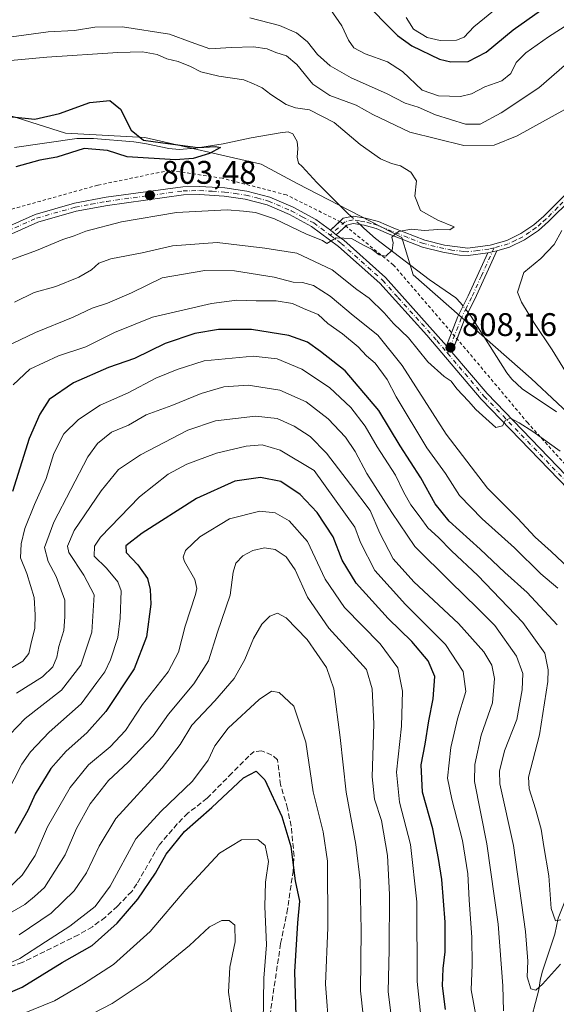
# Model space of a CAD drawing. Units: metres. Extents: x 655879 to 659358, y 4700126 to 4702489.
# Drawn here: x 658613 to 658777, y 4700871 to 4701173 of the extents above; entities that cross this region are included whole.
import ezdxf

# ---------------------------------------------------------------- set-up
doc = ezdxf.new("R2010")
doc.units = ezdxf.units.M
doc.header["$MEASUREMENT"] = 0
for name, pattern in [('DGN Style 2', [1.6480167562047852, 0.988810053722871, -0.6592067024819142]), ('DGN Style 3', [2.307223458686699, 1.648016756204785, -0.6592067024819142]), ('DGN Style 4', [2.6384748266838614, 1.318413404963828, -0.6592067024819142, 0.001648016756204785, -0.6592067024819142])]:
    doc.linetypes.add(name, pattern=pattern)
for name, color, linetype, lineweight in [('Arbolado forestal CxS', 92, 'Continuous', 0), ('Camino Cxs', 7, 'Continuous', 0), ('Camino eje', 30, 'DGN Style 4', 13), ('Corriente natural lineal', 142, 'Continuous', 13), ('Corriente natural lineal oculto', 9, 'DGN Style 4', 13), ('Curva de nivel maestra', 30, 'Continuous', 30), ('Curva de nivel normal', 30, 'Continuous', 0), ('Matorral CxS', 135, 'Continuous', 0), ('Pista no pavimentada Cxs', 111, 'Continuous', 0), ('Pista no pavimentada eje', 91, 'DGN Style 4', 0), ('Punto de cota en terreno', 7, 'Continuous', 0), ('Rótulo de punto de cota en terreno', 7, 'Continuous', 0), ('Senda', 7, 'DGN Style 3', 0), ('Valla', 7, 'DGN Style 2', 0)]:
    doc.layers.add(name, color=color, linetype=linetype, lineweight=lineweight)
doc.styles.add('Style-Arial', font='txt')

# ---------------------------------------------------------------- blocks, each defined once
blk = doc.blocks.new('5PATER')
at = {"layer": 'Punto de cota en terreno', "linetype": 'Continuous', "lineweight": 0}
h = blk.add_hatch(color=51, dxfattribs=at)
edge = h.paths.add_edge_path()
edge.add_ellipse((0, 0), major_axis=(-0.1095731443231308, -0.1110710700762829), ratio=0.9994222409660322, start_angle=0, end_angle=360)
blk = doc.blocks.new('*U16')
at = {"layer": 'Pista no pavimentada Cxs', "color": 111, "linetype": 'Continuous', "lineweight": 0}
for points in [[(658598.3800999997, 4701104.9001, 806.936799999996), (658617.6501000002, 4701113.5701, 804.1223999999929), (658629.6901000004, 4701116.9801, 805.3435000000028), (658639.4101, 4701118.800100001, 806.1193000000059), (658662.9200999998, 4701122.030099999, 805.2385000000068), (658668.0800999999, 4701122.140100001, 804.3392000000022), (658675.8400999998, 4701121.6601, 804.6117999999989), (658682.5701000001, 4701120.720100001, 804.9287999999942), (658689.6201, 4701118.850099999, 805.8127999999998), (658696.7500999998, 4701115.7601, 805.172200000001), (658703.7801000001, 4701111.9901, 807.0268000000069), (658708.1900000004, 4701108.689900001, 808.0731999999989), (658710.0201000003, 4701107.3201, 807.562300000005), (658712.3000999996, 4701105.610099999, 807.7915999999968), (658725.1401000004, 4701094.200099999, 811.2755999999936), (658743.8400999998, 4701073.2401, 808.776199999993), (658745.4901000002, 4701071.290100001, 809.5019999999931), (658756.3000999996, 4701058.5601, 812.6579999999958), (658785.9301000005, 4701027.780099999, 812.4864999999991)], [(658784.1501000002, 4701026.030099999, 813.2474999999977), (658754.4501, 4701056.880100001, 811.7642999999953), (658737.8101000005, 4701076.470100001, 810.436600000001), (658723.3800999997, 4701092.420100001, 809.553), (658710.7200999996, 4701103.670100001, 808.717300000004), (658702.4301000005, 4701109.870100001, 806.4434000000037), (658695.6601, 4701113.5101, 805.5636999999988), (658688.8000999996, 4701116.4801, 805.4180000000051), (658682.0701000001, 4701118.270099999, 804.7823000000063), (658675.5900999998, 4701119.170100001, 804.7409999999945), (658668.0301000001, 4701119.630100001, 805.2649999999995), (658663.1201, 4701119.530099999, 805.2198000000063), (658639.8101000005, 4701116.3301, 805.4369000000006), (658630.2600999996, 4701114.550100001, 804.8171000000002), (658618.5000999998, 4701111.220100001, 803.5739999999934), (658599.4600999998, 4701102.6501, 805.5396000000038)]]:
    blk.add_polyline3d(points, dxfattribs=at)

msp = doc.modelspace()

# ---------------------------------------------------------------- linework, layer by layer
at = {"layer": 'Arbolado forestal CxS', "color": 92, "linetype": 'Continuous', "lineweight": 0}
for points in [[(658964.9890999999, 4700937.708100001, 820.3144999999931), (658934.0812999997, 4700937.7083, 819.0908000000054), (658914.6535999998, 4700944.776500001, 816.6506999999983), (658898.7589999996, 4700954.4955, 814.5084000000061), (658894.3428999997, 4700979.2347, 815.0681000000042), (658866.9682999998, 4700994.254899999, 816.1585000000051), (658826.3470999999, 4701010.158100001, 810.6416999999929), (658769.8311000002, 4701063.170499999, 807.8867000000029), (658733.6256999997, 4701094.9779, 805.8295000000071), (658730.0926999999, 4701106.4639, 805.0829999999987), (658697.9852999998, 4701123.0111, 802.3763000000035), (658686.9895000001, 4701129.0131, 803.4544000000024), (658651.2516999999, 4701137.1393, 800.3120999999956), (658626.9599000001, 4701138.4893, 798.9729999999981), (658603.3443, 4701145.9155, 800.2670999999973)], [(658603.3443, 4701145.9155, 800.2670999999973), (658626.9599000001, 4701138.4893, 798.9729999999981), (658651.2516999999, 4701137.1393, 800.3120999999956), (658686.9895000001, 4701129.0131, 803.4544000000024), (658697.9852999998, 4701123.0111, 802.3763000000035), (658730.0926999999, 4701106.4639, 805.0829999999987), (658733.6256999997, 4701094.9779, 805.8295000000071), (658769.8311000002, 4701063.170499999, 807.8867000000029), (658826.3470999999, 4701010.158100001, 810.6416999999929), (658866.9682999998, 4700994.254899999, 816.1585000000051), (658894.3428999997, 4700979.2347, 815.0681000000042), (658898.7589999996, 4700954.4955, 814.5084000000061), (658914.6535999998, 4700944.776500001, 816.6506999999983), (658934.0812999997, 4700937.7083, 819.0908000000054), (658964.9890999999, 4700937.708100001, 820.3144999999931), (659030.3365000002, 4700939.4749, 829.3266000000004), (659051.7873999998, 4700929.7367, 831.6692999999942), (659062.1869000001, 4700902.738700001, 826.3531999999979), (659081.5132999998, 4700874.758500001, 827.102899999998)]]:
    msp.add_polyline3d(points, dxfattribs=at)
at = {"layer": 'Camino Cxs', "color": 7, "linetype": 'Continuous', "lineweight": 0, "extrusion": (-0.1285378957797601, -0.1191286672361692, 0.9845234227742099), "elevation": -643910.2104429387, "flags": 128}
msp.add_lwpolyline([(-3000230.826887066, 3621921.406255601), (-3000230.826887066, 3621925.405615484)], dxfattribs=at)
at = {"layer": 'Camino Cxs', "color": 7, "linetype": 'Continuous', "lineweight": 0, "extrusion": (-0.1138569150944079, -0.1053450625967019, 0.9878962600757641), "elevation": -569439.3479641611, "flags": 128}
msp.add_lwpolyline([(-3003311.53359259, 3631831.087364236), (-3003311.53359259, 3631827.121300613)], dxfattribs=at)
at = {"layer": 'Camino Cxs', "color": 7, "linetype": 'Continuous', "lineweight": 0, "extrusion": (0.1746179091397516, -0.1306986568778188, 0.9759233816739897), "elevation": -498617.7272055577, "flags": 128}
msp.add_lwpolyline([(4158337.420317279, 2234707.998540353), (4158337.420317279, 2234710.340897469)], dxfattribs=at)
at = {"layer": 'Camino Cxs', "color": 7, "linetype": 'Continuous', "lineweight": 0, "extrusion": (-0.2681149105859438, -0.05794424808547136, 0.9616427917035), "elevation": -448246.8704469104, "flags": 128}
msp.add_lwpolyline([(-4455861.440990112, 1574386.22331793), (-4455861.440990111, 1574389.127750902)], dxfattribs=at)
msp.add_lwpolyline([(-4455861.440990112, 1574386.22331793), (-4455861.440990111, 1574389.127750902)], dxfattribs=at)
at = {"layer": 'Camino Cxs', "color": 7, "linetype": 'Continuous', "lineweight": 0, "extrusion": (0.03269944371888939, 0.08418942962917987, 0.9959130917500727), "elevation": 418126.7026594105, "flags": 128}
msp.add_lwpolyline([(1087984.472426072, -4601683.774234805), (1087984.472426072, -4601688.099014423)], dxfattribs=at)
at = {"layer": 'Camino Cxs', "color": 7, "linetype": 'Continuous', "lineweight": 0, "extrusion": (-0.1765473077541058, 0.2086468181249812, 0.9619238812978385), "elevation": 865342.5029915102, "flags": 128}
msp.add_lwpolyline([(-3539497.800081454, -3042557.349723748), (-3539497.800081454, -3042560.005243591)], dxfattribs=at)
at = {"layer": 'Camino Cxs', "color": 7, "linetype": 'Continuous', "lineweight": 0, "extrusion": (0.05919802573751369, 0.1524193378071924, 0.9865414026847518), "elevation": 756329.212737413, "flags": 128}
msp.add_lwpolyline([(1087926.05402144, -4558337.48023292), (1087926.05402144, -4558333.091554895)], dxfattribs=at)
at = {"layer": 'Camino Cxs', "color": 7, "linetype": 'Continuous', "lineweight": 0}
for points in [[(658711.0778999999, 4701111.366400001, 808.7740999999951), (658712.1501000002, 4701112.360099999, 808.5746999999974), (658715.1501000002, 4701113.0101, 807.1609999999928), (658718.9901000002, 4701112.420100001, 806.4753000000055), (658722.9600999998, 4701111.3301, 807.6915000000009), (658727.6201, 4701109.340100001, 807.7019), (658737.1501000002, 4701105.6801, 808.8205000000017), (658743.2100999998, 4701104.1601, 809.2452999999952), (658750.3501000004, 4701103.220100001, 808.5503000000026), (658757.2001, 4701104.110099999, 809.5424999999959), (658762.3201000001, 4701105.5701, 810.1975999999996), (658766.6401000004, 4701107.6501, 809.4489000000032), (658770.6201, 4701110.380100001, 809.9541999999929), (658773.6201, 4701112.9801, 810.2704999999987), (658780.5900999998, 4701120.0001, 812.2170000000042), (658796.2600999996, 4701138.2401, 816.4305000000023), (658799.2500999998, 4701142.4101, 818.1413999999932), (658804.7301000003, 4701150.630100001, 817.6750999999931), (658812.5701000001, 4701162.350099999, 815.2534000000014), (658825.6001000004, 4701180.970100001, 817.4180999999954)], [(658827.3800999997, 4701179.600099999, 817.1717999999966), (658814.4401000004, 4701161.0801, 816.701199999996), (658806.6001000004, 4701149.380100001, 816.7912000000069), (658801.1001000004, 4701141.130100001, 815.6196000000054), (658798.0301000001, 4701136.850099999, 814.1564000000071), (658782.2500999998, 4701118.470100001, 811.8846000000049), (658775.1501000002, 4701111.3301, 810.5092000000004), (658771.9901000002, 4701108.610099999, 809.6578000000009), (658767.7701000003, 4701105.700099999, 810.937300000005), (658763.1300999997, 4701103.460100001, 810.7737000000053), (658759.2100999998, 4701102.340100001, 809.1741999999941)], [(658782.2500999998, 4701118.470100001, 811.8846000000049), (658775.1501000002, 4701111.3301, 810.5092000000004), (658771.9901000002, 4701108.610099999, 809.6578000000009), (658767.7701000003, 4701105.700099999, 810.937300000005), (658763.1300999997, 4701103.460100001, 810.7737000000053), (658759.2100999998, 4701102.340100001, 809.1741999999941), (658756.4801000003, 4701101.7501, 808.3775000000023), (658750.4401000004, 4701100.970100001, 808.9162999999971), (658747.7600999996, 4701101.090100001, 809.8266000000004), (658742.7401000002, 4701101.960100001, 808.8896999999997), (658736.4700999996, 4701103.530099999, 809.0791999999929), (658726.7701000003, 4701107.2501, 807.984500000006), (658722.2200999996, 4701109.200099999, 809.9208000000073), (658718.5201000003, 4701110.220100001, 809.010500000004), (658715.2200999996, 4701110.720100001, 808.3414000000049), (658713.2301000003, 4701110.290100001, 808.2461000000039), (658710.0201000003, 4701107.3201, 807.562300000005), (658708.1900000004, 4701108.689900001, 808.0731999999989), (658712.1501000002, 4701112.360099999, 808.5746999999974), (658715.1501000002, 4701113.0101, 807.1609999999928), (658718.9901000002, 4701112.420100001, 806.4753000000055), (658722.9600999998, 4701111.3301, 807.6915000000009), (658727.6201, 4701109.340100001, 807.7019), (658737.1501000002, 4701105.6801, 808.8205000000017), (658743.2100999998, 4701104.1601, 809.2452999999952), (658750.3501000004, 4701103.220100001, 808.5503000000026), (658757.2001, 4701104.110099999, 809.5424999999959), (658762.3201000001, 4701105.5701, 810.1975999999996), (658766.6401000004, 4701107.6501, 809.4489000000032), (658770.6201, 4701110.380100001, 809.9541999999929), (658773.6201, 4701112.9801, 810.2704999999987), (658780.5900999998, 4701120.0001, 812.2170000000042)], [(658756.4801000003, 4701101.7501, 808.3775000000023), (658750.4401000004, 4701100.970100001, 808.9162999999971), (658747.7600999996, 4701101.090100001, 809.8266000000004), (658742.7401000002, 4701101.960100001, 808.8896999999997), (658736.4700999996, 4701103.530099999, 809.0791999999929), (658726.7701000003, 4701107.2501, 807.984500000006), (658722.2200999996, 4701109.200099999, 809.9208000000073), (658718.5201000003, 4701110.220100001, 809.010500000004), (658715.2200999996, 4701110.720100001, 808.3414000000049), (658713.2301000003, 4701110.290100001, 808.2461000000039), (658712.8959999997, 4701109.981000001, 808.1775000000052)], [(658745.3995000003, 4701077.255000001, 808.3855999999942), (658747.3201000001, 4701082.200099999, 808.0720000000001), (658750.5100999996, 4701088.550100001, 810.1312000000034), (658756.4801000003, 4701101.7501, 808.3775000000023)], [(658759.2100999998, 4701102.340100001, 809.1741999999941), (658752.5401, 4701087.5801, 809.4236999999994), (658749.3701, 4701081.280099999, 808.3999000000041), (658747.0576, 4701075.325999999, 808.7844000000041)]]:
    msp.add_polyline3d(points, dxfattribs=at)
msp.add_polyline3d([(658745.4901000002, 4701071.290100001, 809.5019999999931), (658743.8400999998, 4701073.2401, 808.776199999993), (658747.3201000001, 4701082.200099999, 808.0720000000001), (658750.5100999996, 4701088.550100001, 810.1312000000034), (658756.4801000003, 4701101.7501, 808.3775000000023), (658759.2100999998, 4701102.340100001, 809.1741999999941), (658752.5401, 4701087.5801, 809.4236999999994), (658749.3701, 4701081.280099999, 808.3999000000041)], close=True, dxfattribs=at)
at = {"layer": 'Camino eje', "color": 30, "linetype": 'DGN Style 4', "lineweight": 13}
for points in [[(658826.4901000002, 4701180.2851, 817.3209999999963), (658819.9751000004, 4701170.975099999, 818.6521999999969), (658813.5050999997, 4701161.715100001, 815.9559000000008), (658809.5850999998, 4701155.8551, 819.2541999999958), (658805.6651, 4701150.005100001, 817.091499999995), (658800.1750999996, 4701141.770099999, 816.7526999999974), (658797.1451000003, 4701137.545100001, 814.5930999999982), (658789.2550999997, 4701128.3551, 812.7878000000055), (658781.4200999998, 4701119.235099999, 812.0564000000013), (658777.9351000005, 4701115.725099999, 813.1671000000061), (658774.3850999996, 4701112.155099999, 810.1426000000066), (658772.8850999996, 4701110.8551, 809.8102000000072), (658771.3051000005, 4701109.495100001, 809.7584000000061), (658769.3151000004, 4701108.130100001, 809.5679999999993), (658767.2050999999, 4701106.675100001, 810.0007999999943), (658765.0450999998, 4701105.6351, 810.5516000000061), (658762.7251000004, 4701104.515100001, 810.3990000000049), (658758.4040999999, 4701103.2819, 809.2581000000064)], [(658758.4040999999, 4701103.2819, 809.2581000000064), (658756.8400999998, 4701102.9301, 808.6560000000028), (658753.4151, 4701102.485099999, 808.068299999999), (658750.3951000003, 4701102.095100001, 808.5182000000059), (658749.0551000005, 4701102.155099999, 808.7948999999935), (658745.4851000002, 4701102.6251, 808.744399999996), (658742.9751000004, 4701103.0601, 808.7731000000058), (658736.8101000005, 4701104.6051, 808.9165000000066), (658731.9600999998, 4701106.465100001, 807.9691000000021), (658727.1951000001, 4701108.295100001, 807.5570000000008), (658724.9200999998, 4701109.270099999, 808.7850000000036), (658722.5900999998, 4701110.265100001, 808.7479000000022), (658720.6051000003, 4701110.8101, 808.251099999994), (658718.7550999997, 4701111.3201, 807.7375999999931), (658717.1051000003, 4701111.5701, 807.5445999999939), (658715.1851000005, 4701111.8651, 807.6928999999947), (658712.6901000004, 4701111.325099999, 808.2465999999987), (658708.1710999999, 4701107.140100001, 807.5660999999964)], [(658758.4040999999, 4701103.2819, 809.2581000000064), (658754.5100999996, 4701094.665100001, 810.2924999999959), (658751.5251000002, 4701088.065099999, 809.7529999999971), (658749.9401000004, 4701084.915100001, 809.2442000000011), (658748.3450999996, 4701081.7401, 808.2170000000042), (658744.1498999996, 4701070.9387, 809.4499000000069)]]:
    msp.add_polyline3d(points, dxfattribs=at)
at = {"layer": 'Corriente natural lineal', "color": 142, "linetype": 'Continuous', "lineweight": 13}
for points in [[(658714.5966999996, 4701112.8902, 803.8248000000021), (658713.5000999998, 4701113.9001, 803.6771000000008), (658704.0000999998, 4701123.380100001, 802.4567999999999), (658699.5301000001, 4701128.270099999, 801.968599999993), (658698.4101, 4701129.2401, 801.8199000000022), (658698.0500999996, 4701131.170100001, 801.585500000001), (658698.2301000003, 4701133.7501, 801.5651000000071), (658697.9700999996, 4701135.970100001, 801.6380999999965), (658696.7301000003, 4701138.2301, 801.9054000000033), (658695.2600999996, 4701138.880100001, 802.1921000000002), (658692.7701000003, 4701138.610099999, 802.0178000000016), (658683.8901000004, 4701137.040100001, 802.0917000000045), (658675.3400999998, 4701135.2601, 801.5243000000046), (658666.8000999996, 4701133.9301, 800.5825999999943), (658661.8501000004, 4701133.5101, 800.176099999997), (658658.6601, 4701133.800100001, 800.1809999999969), (658651.2600999996, 4701135.3301, 800.0966999999946), (658647.9200999998, 4701135.8301, 799.8248000000021), (658635.5701000001, 4701136.8101, 799.3418999999994), (658630.4600999998, 4701136.870100001, 798.9621000000043), (658611.3201000001, 4701134.0801, 798.8221000000049)], [(658748.9187000003, 4701085.382300001, 806.6457999999984), (658748.0900999998, 4701086.440099999, 806.396900000007), (658746.7301000003, 4701087.920100001, 806.0345999999992), (658738.5401, 4701093.5801, 805.4839999999967), (658722.0401, 4701106.130100001, 804.7431000000071), (658718.4301000005, 4701109.360099999, 804.3678999999976), (658717.2945999998, 4701110.4058, 804.1818000000059)], [(658777.5401, 4701052.960100001, 807.4814999999944), (658767.0301000001, 4701060.0701, 807.4116999999969), (658763.8201000001, 4701062.9801, 807.5063999999985), (658762.3000999996, 4701064.950099999, 807.3524000000034), (658751.3800999997, 4701082.2401, 806.9655999999959), (658750.4504000006, 4701083.426999999, 806.9137999999948)], [(658768.9200999998, 4700863.5001, 838.2829000000056), (658772.1101000002, 4700875.540100001, 835.3470999999992), (658772.5100999996, 4700878.4101, 834.6781999999948), (658773.1801000005, 4700880.960100001, 834.4646000000066), (658777.0100999996, 4700892.6601, 831.5865000000049), (658778.0900999998, 4700897.590100001, 830.6402999999991), (658781.7901, 4700906.8201, 827.796199999997), (658782.4700999996, 4700909.120100001, 826.9337999999989), (658782.8501000004, 4700913.090100001, 826.2842999999993), (658785.1901000004, 4700921.290100001, 824.7676000000066), (658790.5100999996, 4700938.3201, 821.5139000000055), (658792.9700999996, 4700947.9801, 819.9541999999929), (658793.2701000003, 4700950.4101, 819.9890000000014), (658794.1801000005, 4700952.690099999, 819.8843999999954), (658798.3901000004, 4700959.020099999, 818.8779000000069), (658799.3601000002, 4700961.270099999, 818.6486000000006), (658802.4501, 4700971.6501, 817.1554000000033), (658805.9801000003, 4700981.0601, 815.6187999999966), (658809.3201000001, 4700995.590100001, 813.9755000000005), (658810.9022000004, 4701000.425600001, 813.476800000004), (658810.9177000001, 4701000.472899999, 813.4728000000032)]]:
    msp.add_polyline3d(points, dxfattribs=at)
at = {"layer": 'Corriente natural lineal oculto', "color": 9, "linetype": 'DGN Style 4', "lineweight": 13, "extrusion": (-0.07126801439801277, 0.06562817560479044, 0.9952958417930577), "elevation": 262380.2244151629, "flags": 128}
msp.add_lwpolyline([(-3904418.786065474, -2687195.32771427), (-3904418.786065473, -2687199.012596463)], dxfattribs=at)
at = {"layer": 'Corriente natural lineal oculto', "color": 9, "linetype": 'DGN Style 4', "lineweight": 13, "extrusion": (-0.0661544323047827, 0.08444980190009645, 0.9942292603044163), "elevation": 354228.5593597479, "flags": 128}
msp.add_lwpolyline([(-3417616.695174773, -3275447.51861829), (-3417616.695174773, -3275450.016843057)], dxfattribs=at)
at = {"layer": 'Curva de nivel maestra', "color": 30, "linetype": 'Continuous', "lineweight": 30, "flags": 128}
for points, elevation in [([(658717.7699999996, 4701179.720100001), (658728.7699999996, 4701168.4901), (658733.1500000004, 4701165.3301), (658741.6799999997, 4701161.2401), (658745.1900000004, 4701160.390100001), (658750.4400000004, 4701160.4301), (658756.0300000003, 4701163.360099999), (658764.2199999997, 4701170.1801), (658772.6900000004, 4701176.090100001)], 825), ([(658610.6200000001, 4701143.530099999), (658617.5099999999, 4701142.8201), (658625.1299999999, 4701144.4801), (658634.4199999999, 4701147.920100001), (658640.6100000005, 4701148.530099999), (658643.8499999996, 4701145.880100001), (658647.0800000001, 4701139.390100001), (658650.8399999999, 4701136.380100001), (658656.7800000003, 4701135.5001), (658667.5199999996, 4701134.0801), (658672.9299999997, 4701134.4001), (658674.4699999997, 4701134.130100001), (658671.0899999999, 4701132.290100001), (658666.1600000003, 4701130.720100001), (658660.6799999997, 4701130.3101), (658645.8600000005, 4701131.2501), (658639.8300000001, 4701133.1601), (658632.6699999999, 4701133.7301), (658624.3200000003, 4701131.1601), (658619.0700000003, 4701130.1601), (658611.6799999997, 4701128.1601)], 800), ([(658777.79, 4700987.5801), (658768.5099999999, 4700997.5101), (658761.6900000004, 4701003.6801), (658754.1600000003, 4701010.8301), (658744.6399999997, 4701019.370100001), (658740.29, 4701024.7601), (658735.9000000004, 4701032.7601), (658729.6299999999, 4701042.5801), (658723.0499999998, 4701053.3301), (658712.7800000003, 4701065.5801), (658705.2100000001, 4701071.4801), (658701.2100000001, 4701074.340100001), (658695.4500000002, 4701076.380100001), (658683.9600000001, 4701078.2401), (658673.8899999997, 4701078.210100001), (658666.5899999999, 4701077.030099999), (658657.5099999999, 4701073.9801), (658648.1600000003, 4701069.300100001), (658640.1399999997, 4701066.5701), (658629.3700000001, 4701061.860099999), (658621.9699999997, 4701056.7301), (658619.1299999999, 4701052.2601), (658615.8099999997, 4701044.790100001), (658610.6799999997, 4701028.5101)], 825), ([(658743.4900000002, 4700869.5101), (658742.5499999998, 4700876.840100001), (658742.8200000003, 4700882.1801), (658743.4500000002, 4700887.2501), (658743.4000000004, 4700896.3201), (658742.4100000003, 4700909.4001), (658741.3600000005, 4700915.850099999), (658739.6399999997, 4700924.960100001), (658736.4299999997, 4700936.2501), (658736.0099999999, 4700944.640100001), (658737.25, 4700950.940099999), (658738.4400000004, 4700958.1801), (658739.7599999999, 4700964.840100001), (658740.2000000002, 4700971.770099999), (658738.1799999997, 4700976.590100001), (658733.1799999997, 4700982.5001), (658725.9000000004, 4700989.550100001), (658716.0899999999, 4701000.4101), (658711.8399999999, 4701007.4101), (658709.0999999996, 4701014.600099999), (658704.1600000003, 4701022.040100001), (658698.9500000002, 4701027.5801), (658693, 4701031.630100001), (658686.8099999997, 4701032.860099999), (658678.8600000005, 4701031.6501), (658667.1900000004, 4701026.380100001), (658650.5199999996, 4701015.7301), (658645.4699999997, 4701011.800100001), (658645.6100000005, 4701009.800100001), (658649.1900000004, 4701006.030099999), (658652.0700000003, 4701001.850099999), (658652.9299999997, 4700998.4901), (658653.0999999996, 4700993.960100001), (658651.7699999996, 4700983.9301), (658648.0300000003, 4700974.120100001), (658639.29, 4700960.9801), (658633.5, 4700954.4801), (658627.1699999999, 4700948.840100001), (658622.4900000002, 4700943.5101), (658617.7000000002, 4700935.620100001), (658615.4400000004, 4700930.610099999), (658611.4299999997, 4700923.610099999)], 850), ([(658608.6399999997, 4700874.290100001), (658613.6699999999, 4700876.420100001), (658625.9100000003, 4700883.940099999), (658635.1900000004, 4700889.220100001), (658642.8600000005, 4700896.090100001), (658649.1900000004, 4700903.4301), (658654.5199999996, 4700911.340100001), (658657.8600000005, 4700917.2401), (658663.5099999999, 4700924.140100001), (658671.7999999998, 4700931.5101), (658681.5599999997, 4700940.640100001), (658685.4000000004, 4700942.7401), (658688.0700000003, 4700940.0601), (658693.3399999999, 4700928.8201), (658696.0300000003, 4700919.550100001), (658697.3700000001, 4700909.040100001), (658698.7100000001, 4700902.7501), (658698.1299999999, 4700896.1501), (658697.2400000002, 4700881.0701), (658697.5800000001, 4700867.5701)], 875)]:
    msp.add_lwpolyline(points, dxfattribs=dict(at, elevation=elevation))
at = {"layer": 'Curva de nivel normal', "color": 30, "linetype": 'Continuous', "lineweight": 0, "flags": 128}
for points, elevation in [([(658708.1900000004, 4701176.4801), (658711.7599999999, 4701171.380100001), (658713.7400000002, 4701166.9801), (658715.4199999999, 4701164.630100001), (658718.8399999999, 4701162.8101), (658725.7599999999, 4701160.360099999), (658730.2999999998, 4701157.440099999), (658736.3300000001, 4701151.7301), (658741.4000000004, 4701149.940099999), (658748.0800000001, 4701149.7601), (658751.5199999996, 4701150.530099999), (658755.5599999997, 4701152.7501), (658760.7599999999, 4701154.5801), (658763.5599999997, 4701156.8301), (658765.2100000001, 4701160.170100001), (658768.1200000001, 4701163.140100001), (658775.0700000003, 4701168.0701), (658782.4500000002, 4701172.7401), (658788.7699999996, 4701177.880100001)], 820.0000000000001), ([(658731.4100000003, 4701174.0001), (658733.6699999999, 4701170.4301), (658737.9199999999, 4701167.850099999), (658741.9199999999, 4701166.890100001), (658746.8899999997, 4701167.030099999), (658749.2800000003, 4701167.9001), (658752.2199999997, 4701171.1601), (658759.8600000005, 4701177.3301)], 830), ([(658683.4900000002, 4701173.880100001), (658692.5800000001, 4701171.5601), (658697.79, 4701169.3201), (658701.1600000003, 4701166.540100001), (658704.25, 4701162.670100001), (658708.1399999997, 4701159.1801), (658714.5999999996, 4701155.420100001), (658725.3799999999, 4701150.700099999), (658731.1500000004, 4701147.7401), (658735.1600000003, 4701146.460100001), (658740.4100000003, 4701144.100099999), (658749.6399999997, 4701141.280099999), (658754.0999999996, 4701141.280099999), (658760.5700000003, 4701144.6801), (658772.1100000005, 4701152.360099999), (658780.7000000002, 4701159.8301), (658787.6799999997, 4701165.2401), (658794.5700000003, 4701171.9901), (658798.8499999996, 4701175.4101)], 815.0000000000001), ([(658605.8099999997, 4701167.4801), (658621.6900000004, 4701169.5801), (658629.7699999996, 4701169.970100001), (658636.0099999999, 4701170.9901), (658644.4199999999, 4701171.0701), (658658.9100000003, 4701168.880100001), (658665.5199999996, 4701166.380100001), (658671.25, 4701164.390100001), (658677.7999999998, 4701164.7601), (658684.5899999999, 4701165.0101), (658688.8600000005, 4701164.4101), (658691.5, 4701163.210100001), (658694.7599999999, 4701162.170100001), (658697.8700000001, 4701159.5101), (658702.8399999999, 4701153.4801), (658708.0199999996, 4701150.0001), (658716.0700000003, 4701147.050100001), (658721.2100000001, 4701144.1801), (658732.5800000001, 4701138.780099999), (658749.1799999997, 4701134.7401), (658758.4800000006, 4701134.8101), (658765.4600000001, 4701137.6801), (658780.0999999996, 4701145.780099999)], 810.0000000000001), ([(658604.5099999999, 4701160.2401), (658621.1900000004, 4701161.790100001), (658643.0199999996, 4701163.2601), (658650.5599999997, 4701163.4801), (658655.0999999996, 4701162.600099999), (658658.0199999996, 4701161.3301), (658661.5, 4701160.4801), (658665.3300000001, 4701158.970100001), (658668.4400000004, 4701157.3201), (658673.9800000006, 4701155.9801), (658681.7000000002, 4701154.8301), (658684.6299999999, 4701153.620100001), (658687.2599999999, 4701152.390100001), (658689.9500000002, 4701150.380100001), (658694.6600000003, 4701147.280099999), (658697.5300000003, 4701146.220100001), (658701.7599999999, 4701145.6601), (658709.4000000004, 4701141.710100001), (658717.3200000003, 4701134.970100001), (658723.5300000003, 4701130.5801), (658726.9199999999, 4701129.1801), (658729.7199999997, 4701128.4301), (658732.8300000001, 4701126.470100001), (658734.5800000001, 4701123.890100001), (658734.1299999999, 4701119.140100001), (658735.8099999997, 4701114.7301), (658741.1699999999, 4701111.790100001), (658746.1600000003, 4701109.7301), (658744.8700000001, 4701108.8201), (658741.1699999999, 4701108.880100001), (658737.0999999996, 4701108.6501), (658733.0999999996, 4701109.0001), (658729.1200000001, 4701108.300100001), (658727.0300000003, 4701106.5801), (658727.4400000004, 4701104.8101), (658727.1900000004, 4701102.530099999), (658725.2599999999, 4701100.710100001), (658723.1900000004, 4701101.1601), (658721.0599999997, 4701102.800100001), (658718.3200000003, 4701104.090100001), (658714.7199999997, 4701106.200099999), (658709.9699999997, 4701106.3201), (658707.1600000003, 4701104.610099999), (658705.8300000001, 4701105.5801), (658700.9199999999, 4701107.450099999), (658691.0599999997, 4701112.170100001), (658685.2199999997, 4701114.190099999), (658681.5099999999, 4701114.5801), (658676.5499999998, 4701114.970100001), (658661.0300000003, 4701114.120100001), (658644.1799999997, 4701111.280099999), (658633.2100000001, 4701108.420100001), (658629.5999999996, 4701106.940099999), (658626.1200000001, 4701105.890100001), (658618.0499999998, 4701102.5101), (658607.1399999997, 4701098.5001)], 805), ([(658779.2100000001, 4701108.600099999), (658776.79, 4701104.300100001), (658772.7699999996, 4701100.040100001), (658767.5300000003, 4701095.720100001), (658765.5999999996, 4701089.700099999), (658766.8099999997, 4701086.630100001), (658770.6100000005, 4701080.360099999), (658776.2699999996, 4701071.9901), (658782, 4701062.640100001)], 810.0000000000001), ([(658778.7100000001, 4701040.850099999), (658770.3300000001, 4701046.970100001), (658766.0999999996, 4701049.540100001), (658763.4400000004, 4701051.0701), (658761.9600000001, 4701050.360099999), (658760.9699999997, 4701048.6501), (658758.9600000001, 4701048.1801), (658755.8300000001, 4701050.960100001), (658752.7999999998, 4701053.670100001), (658750.5999999996, 4701056.2301), (658747.0199999996, 4701060.0701), (658745.2199999997, 4701062.340100001), (658743.1200000001, 4701063.780099999), (658738.1200000001, 4701068.300100001), (658732.1900000004, 4701075.6501), (658727.5999999996, 4701080.110099999), (658724.7100000001, 4701083.350099999), (658720.0700000003, 4701087.870100001), (658716.29, 4701090.540100001), (658708.7400000002, 4701096.540100001), (658697.9600000001, 4701101.610099999), (658688.0499999998, 4701103.220100001), (658673.4800000006, 4701104.9001), (658659.8200000003, 4701103.880100001), (658650.4299999997, 4701101.800100001), (658640.8600000005, 4701099.870100001), (658637.1900000004, 4701098.590100001), (658634.9600000001, 4701096.5601), (658631.04, 4701094.2601), (658624.0099999999, 4701091.460100001), (658617.3200000003, 4701089.600099999), (658611.3399999999, 4701086.640100001)], 810.0000000000001), ([(658781.2300000006, 4701005.130100001), (658775.9000000004, 4701010.1501), (658770.9800000006, 4701014.540100001), (658765.6299999999, 4701020.290100001), (658756.3600000005, 4701029.520099999), (658743.6900000004, 4701046.120100001), (658730.25, 4701067.170100001), (658722.7199999997, 4701076.4801), (658715.1600000003, 4701082.4801), (658708.1399999997, 4701088.440099999), (658703.0499999998, 4701091.690099999), (658699.6399999997, 4701092.620100001), (658696.7999999998, 4701092.770099999), (658690.9400000004, 4701094.290100001), (658678.8399999999, 4701096.280099999), (658669.6799999997, 4701096.370100001), (658656.5599999997, 4701094.040100001), (658647.1900000004, 4701089.440099999), (658639.8600000005, 4701086.3101), (658635.1299999999, 4701084.8201), (658629.2800000003, 4701082.0601), (658617.7699999996, 4701077.280099999), (658608.3799999999, 4701072.840100001)], 815.0000000000001), ([(658778, 4700998.890100001), (658772.7800000003, 4701003.2601), (658764.6600000003, 4701011.220100001), (658754.7800000003, 4701020.0801), (658747.8399999999, 4701027.2601), (658743.4900000002, 4701033.9901), (658737.7599999999, 4701041.880100001), (658728.3799999999, 4701057.540100001), (658725.6100000005, 4701062.9301), (658721.8899999997, 4701067.940099999), (658719.25, 4701070.170100001), (658716.6900000004, 4701072.9001), (658711.9299999997, 4701076.9101), (658707.4000000004, 4701080.120100001), (658704.4900000002, 4701082.8101), (658699.9500000002, 4701084.6801), (658696.5599999997, 4701086.210100001), (658691.6100000005, 4701086.9801), (658685.4800000006, 4701087.030099999), (658679.5599999997, 4701087.2401), (658671.7199999997, 4701086.2501), (658653.6900000004, 4701081.9801), (658641.9800000006, 4701077.340100001), (658633.1900000004, 4701072.950099999), (658624.8600000005, 4701070.1601), (658616.0199999996, 4701066.0801), (658610.9199999999, 4701061.220100001)], 820.0000000000001), ([(658778.9100000003, 4700897.030099999), (658777.2800000003, 4700896.7601), (658775.9199999999, 4700900.540100001), (658775.2400000002, 4700910.5601), (658773.6200000001, 4700919.5801), (658772.8099999997, 4700924.840100001), (658771.0700000003, 4700931.1801), (658769.1900000004, 4700937.300100001), (658768.9500000002, 4700940.840100001), (658772.3799999999, 4700953.840100001), (658774.8899999997, 4700970.1801), (658775.0099999999, 4700973.8301), (658773.9500000002, 4700978.860099999), (658767.2199999997, 4700988.280099999), (658753.3899999997, 4701002.7601), (658745.4000000004, 4701010.2601), (658741.3600000005, 4701014.4001), (658738.1399999997, 4701017.3201), (658735.7300000006, 4701020.620100001), (658732.8300000001, 4701024.420100001), (658730.7400000002, 4701028.1601), (658728.2000000002, 4701033.5001), (658722.54, 4701042.1801), (658718.9000000004, 4701048.550100001), (658714.4699999997, 4701054.2501), (658707.9600000001, 4701060.450099999), (658699.4400000004, 4701066.0801), (658691.8700000001, 4701069.270099999), (658684.5199999996, 4701070.0001), (658669.5199999996, 4701068.5801), (658661.1900000004, 4701065.9901), (658654.6900000004, 4701063.2501), (658646.1799999997, 4701058.840100001), (658637.5899999999, 4701054.9901), (658630.9800000006, 4701050.630100001), (658626.4600000001, 4701046.1801), (658623.3700000001, 4701040.1801), (658621.0800000001, 4701032.5101), (658617.4600000001, 4701024.5101), (658614.4699999997, 4701017.1801), (658613.3200000003, 4701012.440099999), (658613.2000000002, 4701008.1801), (658615.0800000001, 4701003.4001), (658617.4000000004, 4700996.0001), (658617.6699999999, 4700990.640100001), (658617.5999999996, 4700986.5101), (658616.5499999998, 4700982.5101), (658615.7199999997, 4700978.840100001), (658613.8600000005, 4700976.4001), (658608.0800000001, 4700972.9901)], 830), ([(658778.7400000002, 4700883.5001), (658773.3099999997, 4700877.3101), (658771.1799999997, 4700875.4801), (658769.7000000002, 4700875.840100001), (658768.5499999998, 4700879.590100001), (658768.7800000003, 4700884.340100001), (658768.0499999998, 4700893.5101), (658764.4000000004, 4700919.840100001), (658760.2100000001, 4700938.850099999), (658760.0499999998, 4700942.710100001), (658761.6100000005, 4700948.880100001), (658765.3399999999, 4700958.530099999), (658767.0499999998, 4700967.600099999), (658767.25, 4700972.6601), (658765.2999999998, 4700977.960100001), (658758.6100000005, 4700987.350099999), (658753.4000000004, 4700992.640100001), (658744.9699999997, 4701000.940099999), (658734.0800000001, 4701011.640100001), (658727.0599999997, 4701022.050100001), (658719.4100000003, 4701034.0601), (658715.7699999996, 4701040.7601), (658712.8200000003, 4701045.140100001), (658707.5300000003, 4701050.850099999), (658700.7999999998, 4701056.020099999), (658692.6699999999, 4701059.5701), (658682.9500000002, 4701061.170100001), (658675.5599999997, 4701060.6501), (658668.5899999999, 4701058.630100001), (658659.6100000005, 4701054.920100001), (658651.7300000006, 4701052.090100001), (658646.25, 4701048.920100001), (658641.04, 4701046.700099999), (658636.79, 4701043.2601), (658633.8600000005, 4701039.110099999), (658623.3499999996, 4701019.0701), (658620.5599999997, 4701011.280099999), (658621.6900000004, 4701007.0101), (658624.1399999997, 4701002.4001), (658626.79, 4700995.200099999), (658626.7800000003, 4700990.040100001), (658626.4199999999, 4700985.850099999), (658624.9299999997, 4700980.9901), (658624.2599999999, 4700977.670100001), (658623.1200000001, 4700974.670100001), (658619.9000000004, 4700971.670100001), (658611.9800000006, 4700966.620100001)], 835), ([(658761.25, 4700869.1801), (658761.0700000003, 4700876.840100001), (658759.6399999997, 4700895.7401), (658756.1799999997, 4700920.360099999), (658752.4100000003, 4700939.530099999), (658752.5, 4700944.7401), (658754.4900000002, 4700953.690099999), (658757.9000000004, 4700963.690099999), (658758.5, 4700971.1601), (658757.6799999997, 4700975.200099999), (658755.2300000006, 4700979.3201), (658747.5, 4700988.0101), (658733.7999999998, 4701000.790100001), (658727.5, 4701007.8201), (658723.3799999999, 4701015.700099999), (658720.3600000005, 4701022.700099999), (658714.3399999999, 4701030.6601), (658706.9699999997, 4701040.290100001), (658702.0099999999, 4701045.360099999), (658697.1200000001, 4701048.5601), (658691.9199999999, 4701050.870100001), (658685.2199999997, 4701051.610099999), (658672.9199999999, 4701050.2401), (658664.4800000006, 4701047.370100001), (658649.9699999997, 4701039.7501), (658643.2100000001, 4701035.220100001), (658637.9500000002, 4701028.690099999), (658629.6299999999, 4701016.5101), (658627.5999999996, 4701011.720100001), (658628.0199999996, 4701009.8301), (658632.6200000001, 4701002.790100001), (658635.7100000001, 4700996.8301), (658635.4400000004, 4700991.890100001), (658635.0300000003, 4700985.380100001), (658633.3600000005, 4700980.4301), (658631.6600000003, 4700975.210100001), (658625.7599999999, 4700967.5701), (658614.6299999999, 4700958.880100001), (658607.5499999998, 4700951.460100001)], 840), ([(658606.2699999996, 4700930.840100001), (658613.5899999999, 4700944.8301), (658616.1799999997, 4700948.670100001), (658621.9400000004, 4700954.690099999), (658631.7800000003, 4700963.390100001), (658636.5599999997, 4700969.850099999), (658639, 4700973.200099999), (658640.8099999997, 4700976.850099999), (658643.04, 4700983.7601), (658643.7599999999, 4700989.640100001), (658644.0800000001, 4700998.0801), (658642.9800000006, 4701000.780099999), (658639.5599999997, 4701005.0001), (658635.7699999996, 4701008.6601), (658635.8600000005, 4701011.7401), (658637.6900000004, 4701014.5001), (658649.6900000004, 4701026.8301), (658658.4900000002, 4701033.8201), (658664.2000000002, 4701036.890100001), (658673.2800000003, 4701040.2301), (658682.3600000005, 4701042.420100001), (658687.2300000006, 4701042.850099999), (658692.79, 4701041.2401), (658703.1900000004, 4701034.950099999), (658715.6699999999, 4701017.620100001), (658717.4199999999, 4701012.870100001), (658721.8200000003, 4701004.290100001), (658731.2300000006, 4700993.8201), (658743.4699999997, 4700981.610099999), (658748.9199999999, 4700973.2401), (658749.7599999999, 4700967.1501), (658747.1399999997, 4700958.7401), (658745.1200000001, 4700949.9301), (658744.1500000004, 4700940.4901), (658745.4500000002, 4700934.100099999), (658748.7199999997, 4700921.450099999), (658750.4100000003, 4700911.170100001), (658750.7300000006, 4700903.1801), (658751.5800000001, 4700891.610099999), (658751.6399999997, 4700883.2301), (658751.4199999999, 4700875.590100001), (658753.7199999997, 4700862.7601)], 845), ([(658737.2199999997, 4700855.9301), (658734.7999999998, 4700878.190099999), (658734.75, 4700902.550100001), (658732.79, 4700920.190099999), (658729.3799999999, 4700933.1801), (658728.4400000004, 4700942.380100001), (658730, 4700956.550100001), (658730.3300000001, 4700967.270099999), (658728.9199999999, 4700974.390100001), (658723.4800000006, 4700981.7501), (658712.5800000001, 4700992.9001), (658706.6500000004, 4701001.6601), (658701.1500000004, 4701013.1501), (658695.5199999996, 4701019.4801), (658691.2699999996, 4701021.9901), (658686.5199999996, 4701022.530099999), (658677.2699999996, 4701020.1501), (658668.1900000004, 4701014.590100001), (658663.7599999999, 4701010.360099999), (658663.0700000003, 4701008.370100001), (658663.4800000006, 4701007.050100001), (658666.5999999996, 4701001.520099999), (658667.2699999996, 4700998.780099999), (658666.8399999999, 4700996.880100001), (658663.6699999999, 4700987.220100001), (658661.5999999996, 4700979.190099999), (658658.4100000003, 4700973.1801), (658650.6100000005, 4700963.1801), (658645.3799999999, 4700955.1801), (658640.6200000001, 4700950.1801), (658634.0599999997, 4700944.630100001), (658628.4299999997, 4700937.6601), (658621.4100000003, 4700925.630100001), (658617.6699999999, 4700916.840100001), (658613.7199999997, 4700910.800100001), (658609.29, 4700906.5801)], 855), ([(658728.9400000004, 4700851.270099999), (658725.9100000003, 4700875.040100001), (658726.2100000001, 4700887.880100001), (658726.3700000001, 4700904.840100001), (658725.7100000001, 4700916.840100001), (658723.9199999999, 4700927.5101), (658721.75, 4700934.090100001), (658721.0099999999, 4700940.960100001), (658721.5599999997, 4700957.220100001), (658721.0099999999, 4700968.0001), (658719.2800000003, 4700973.9301), (658707.7599999999, 4700986.620100001), (658701.2199999997, 4700996.110099999), (658697.4000000004, 4701004.5101), (658694.6600000003, 4701008.470100001), (658691.2999999998, 4701010.7501), (658688, 4701011.2401), (658684.4600000001, 4701010.390100001), (658681.3399999999, 4701008.7401), (658679.1900000004, 4701006.5701), (658678.3799999999, 4701003.720100001), (658677.4900000002, 4700996.6801), (658673.5800000001, 4700985.3101), (658670.8399999999, 4700976.540100001), (658666.2800000003, 4700969.520099999), (658658.54, 4700960.1601), (658653.8799999999, 4700953.520099999), (658646.1399999997, 4700945.4901), (658640.1799999997, 4700939.840100001), (658634.5700000003, 4700932.6801), (658630.2999999998, 4700925.120100001), (658626.8200000003, 4700917.0001), (658620.54, 4700907.0001), (658617.4400000004, 4700904.2401), (658614.5199999996, 4700901.8101), (658609.1900000004, 4700898.6601)], 860), ([(658718.9800000006, 4700861.300100001), (658717.4400000004, 4700875.300100001), (658717.6699999999, 4700893.780099999), (658717.3499999996, 4700909.1801), (658715.9699999997, 4700920.1801), (658713.0199999996, 4700936.210100001), (658711.2199999997, 4700952.970100001), (658709.29, 4700967.940099999), (658707.04, 4700974.530099999), (658701.0599999997, 4700983.050100001), (658694.5999999996, 4700989.7501), (658691.9400000004, 4700991.190099999), (658689.5899999999, 4700990.2601), (658687.1699999999, 4700987.800100001), (658684.6600000003, 4700983.440099999), (658681.9600000001, 4700976.9101), (658678.6500000004, 4700971.0801), (658672.7800000003, 4700964.270099999), (658665.7300000006, 4700956.8301), (658662.1500000004, 4700950.840100001), (658656.5599999997, 4700943.6801), (658642.3600000005, 4700928.210100001), (658637.3099999997, 4700919.6801), (658633.4199999999, 4700911.5101), (658629.6100000005, 4700905.940099999), (658622.5999999996, 4700899.140100001), (658612.7400000002, 4700892.5001)], 865), ([(658606.5099999999, 4700882.290100001), (658612.9699999997, 4700885.1601), (658620.8399999999, 4700890.290100001), (658628.2999999998, 4700895.120100001), (658636.0199999996, 4700901.1501), (658640.7000000002, 4700907.420100001), (658648.5, 4700921.960100001), (658656.2000000002, 4700930.290100001), (658665.9600000001, 4700939.5801), (658670.7699999996, 4700946.020099999), (658672.75, 4700950.4901), (658676.9000000004, 4700955.9101), (658686.3099999997, 4700964.690099999), (658690.1299999999, 4700967.290100001), (658692.54, 4700966.780099999), (658696.9800000006, 4700962.640100001), (658700.7000000002, 4700951.630100001), (658702.9199999999, 4700936.340100001), (658706.04, 4700924.0701), (658707.2800000003, 4700915.020099999), (658707.4199999999, 4700894.7401), (658706.7100000001, 4700877.370100001), (658707.8799999999, 4700862.540100001)], 870), ([(658610.5300000003, 4700866.860099999), (658623.5700000003, 4700872.2301), (658632.5, 4700877.470100001), (658641.6799999997, 4700883.350099999), (658652.9500000002, 4700893.460100001), (658663.9000000004, 4700906.350099999), (658674.2400000002, 4700917.530099999), (658680.9100000003, 4700921.6601), (658685.9299999997, 4700921.7501), (658688.1900000004, 4700919.850099999), (658689.2400000002, 4700914.920100001), (658688.3099999997, 4700908.610099999), (658688.0800000001, 4700901.140100001), (658688.5800000001, 4700889.380100001), (658687.75, 4700879.1501), (658687.5599999997, 4700865.590100001)], 880), ([(658635.3700000001, 4700868.280099999), (658641.2400000002, 4700871.360099999), (658651.9800000006, 4700878.5601), (658664.9699999997, 4700889.170100001), (658671.1399999997, 4700894.890100001), (658674.8600000005, 4700896.840100001), (658677.1900000004, 4700896.870100001), (658678.9000000004, 4700895.4101), (658678.9900000002, 4700890.280099999), (658677.3600000005, 4700882.550100001), (658676.9400000004, 4700874.840100001), (658678.0099999999, 4700867.950099999)], 885)]:
    msp.add_lwpolyline(points, dxfattribs=dict(at, elevation=elevation))
at = {"layer": 'Matorral CxS', "color": 135, "linetype": 'Continuous', "lineweight": 0}
for points in [[(658603.3443, 4701145.9155, 800.2670999999973), (658626.9599000001, 4701138.4893, 798.9729999999981), (658651.2516999999, 4701137.1393, 800.3120999999956), (658686.9895000001, 4701129.0131, 803.4544000000024), (658697.9852999998, 4701123.0111, 802.3763000000035), (658730.0926999999, 4701106.4639, 805.0829999999987), (658733.6256999997, 4701094.9779, 805.8295000000071), (658769.8311000002, 4701063.170499999, 807.8867000000029), (658826.3470999999, 4701010.158100001, 810.6416999999929), (658866.9682999998, 4700994.254899999, 816.1585000000051), (658894.3428999997, 4700979.2347, 815.0681000000042), (658898.7589999996, 4700954.4955, 814.5084000000061), (658914.6535999998, 4700944.776500001, 816.6506999999983), (658934.0812999997, 4700937.7083, 819.0908000000054), (658964.9890999999, 4700937.708100001, 820.3144999999931)], [(658603.3443, 4701145.9155, 800.2670999999973), (658626.9599000001, 4701138.4893, 798.9729999999981), (658651.2516999999, 4701137.1393, 800.3120999999956), (658686.9895000001, 4701129.0131, 803.4544000000024), (658697.9852999998, 4701123.0111, 802.3763000000035), (658730.0926999999, 4701106.4639, 805.0829999999987), (658733.6256999997, 4701094.9779, 805.8295000000071), (658769.8311000002, 4701063.170499999, 807.8867000000029), (658826.3470999999, 4701010.158100001, 810.6416999999929), (658866.9682999998, 4700994.254899999, 816.1585000000051), (658894.3428999997, 4700979.2347, 815.0681000000042), (658898.7589999996, 4700954.4955, 814.5084000000061), (658914.6535999998, 4700944.776500001, 816.6506999999983), (658934.0812999997, 4700937.7083, 819.0908000000054), (658964.9890999999, 4700937.708100001, 820.3144999999931), (659030.3365000002, 4700939.4749, 829.3266000000004), (659051.7873999998, 4700929.7367, 831.6692999999942), (659062.1869000001, 4700902.738700001, 826.3531999999979), (659081.5132999998, 4700874.758500001, 827.102899999998)]]:
    msp.add_polyline3d(points, dxfattribs=at)
at = {"layer": 'Pista no pavimentada Cxs', "color": 111, "linetype": 'Continuous', "lineweight": 0, "extrusion": (0.1746179091397516, -0.1306986568778188, 0.9759233816739897), "elevation": -498617.7272055577, "flags": 128}
msp.add_lwpolyline([(4158337.420317279, 2234707.998540353), (4158337.420317279, 2234710.340897469)], dxfattribs=at)
at = {"layer": 'Pista no pavimentada Cxs', "color": 111, "linetype": 'Continuous', "lineweight": 0, "extrusion": (-0.1765473077541058, 0.2086468181249812, 0.9619238812978385), "elevation": 865342.5029915102, "flags": 128}
msp.add_lwpolyline([(-3539497.800081454, -3042557.349723748), (-3539497.800081454, -3042560.005243591)], dxfattribs=at)
at = {"layer": 'Pista no pavimentada Cxs', "color": 111, "linetype": 'Continuous', "lineweight": 0}
for points in [[(658565.6577000003, 4701090.562100001, 807.6546999999993), (658565.6601, 4701090.550100001, 807.6490000000049), (658573.4501, 4701093.7501, 809.9756000000052), (658579.9901000002, 4701095.9301, 810.8154000000069), (658584.4700999996, 4701097.880100001, 810.0889000000025), (658598.3800999997, 4701104.9001, 806.936799999996), (658617.6501000002, 4701113.5701, 804.1223999999929), (658629.6901000004, 4701116.9801, 805.3435000000028), (658639.4101, 4701118.800100001, 806.1193000000059), (658662.9200999998, 4701122.030099999, 805.2385000000068), (658668.0800999999, 4701122.140100001, 804.3392000000022), (658675.8400999998, 4701121.6601, 804.6117999999989), (658682.5701000001, 4701120.720100001, 804.9287999999942), (658689.6201, 4701118.850099999, 805.8127999999998), (658696.7500999998, 4701115.7601, 805.172200000001), (658703.7801000001, 4701111.9901, 807.0268000000069), (658708.1900000004, 4701108.689900001, 808.0731999999989)], [(658784.1501000002, 4701026.030099999, 813.2474999999977), (658754.4501, 4701056.880100001, 811.7642999999953), (658737.8101000005, 4701076.470100001, 810.436600000001), (658723.3800999997, 4701092.420100001, 809.553), (658710.7200999996, 4701103.670100001, 808.717300000004), (658702.4301000005, 4701109.870100001, 806.4434000000037), (658695.6601, 4701113.5101, 805.5636999999988), (658688.8000999996, 4701116.4801, 805.4180000000051), (658682.0701000001, 4701118.270099999, 804.7823000000063), (658675.5900999998, 4701119.170100001, 804.7409999999945), (658668.0301000001, 4701119.630100001, 805.2649999999995), (658663.1201, 4701119.530099999, 805.2198000000063), (658639.8101000005, 4701116.3301, 805.4369000000006), (658630.2600999996, 4701114.550100001, 804.8171000000002), (658618.5000999998, 4701111.220100001, 803.5739999999934), (658599.4600999998, 4701102.6501, 805.5396000000038)], [(658710.0201000003, 4701107.3201, 807.562300000005), (658712.3000999996, 4701105.610099999, 807.7915999999968), (658725.1401000004, 4701094.200099999, 811.2755999999936), (658743.8400999998, 4701073.2401, 808.776199999993)], [(658745.4901000002, 4701071.290100001, 809.5019999999931), (658756.3000999996, 4701058.5601, 812.6579999999958), (658785.9301000005, 4701027.780099999, 812.4864999999991), (658799.9801000003, 4701013.8301, 813.317599999995), (658805.7100999998, 4701009.2301, 813.5479999999953), (658811.7701000003, 4701004.9901, 813.6468000000023), (658838.6101000002, 4700989.0101, 819.0800000000019), (658846.2701000003, 4700983.9101, 818.673299999995), (658853.0500999996, 4700978.8301, 821.4345999999932), (658860.8901000004, 4700972.540100001, 820.7531000000017), (658872.6601, 4700962.090100001, 820.6594999999944), (658895.1801000005, 4700940.710100001, 822.0261000000029), (658903.9501, 4700933.220100001, 823.6744999999937), (658907.7001, 4700931.020099999, 823.7102000000014), (658914.4501, 4700928.130100001, 823.1570999999968), (658925.0701000001, 4700924.5601, 823.5651000000071), (658938.5500999996, 4700920.210100001, 824.7021999999997), (658947.9600999998, 4700917.0601, 824.3012000000017)]]:
    msp.add_polyline3d(points, dxfattribs=at)
at = {"layer": 'Pista no pavimentada eje', "color": 91, "linetype": 'DGN Style 4', "lineweight": 0}
for points in [[(658598.9200999998, 4701103.7751, 806.306899999996), (658618.0751, 4701112.395099999, 803.396200000003), (658629.9751000004, 4701115.765100001, 805.0583000000044), (658634.8350999998, 4701116.675100001, 805.4284999999945), (658639.6101000002, 4701117.565099999, 805.3190999999933), (658663.0201000003, 4701120.780099999, 805.2179999999935), (658665.6001000004, 4701120.835100001, 805.0095000000001), (658668.0551000005, 4701120.8851, 804.8003000000026), (658671.9351000005, 4701120.645099999, 804.584600000002), (658675.7150999998, 4701120.415100001, 804.6738999999943), (658678.9550999999, 4701119.965100001, 804.7829000000056), (658682.3201000001, 4701119.495100001, 804.8445000000065), (658685.6851000005, 4701118.600099999, 805.030700000003), (658689.2100999998, 4701117.665100001, 805.0892000000022), (658696.2050999999, 4701114.6351, 805.3459000000004), (658699.5900999998, 4701112.815099999, 805.3966999999975), (658703.1051000003, 4701110.9301, 806.570000000007), (658708.1710999999, 4701107.140100001, 807.5660999999964)], [(658708.1710999999, 4701107.140100001, 807.5660999999964), (658710.3701, 4701105.495100001, 808.2449999999953), (658711.5100999996, 4701104.640100001, 808.1281000000017), (658724.2600999996, 4701093.3101, 810.3892999999953), (658728.9351000005, 4701088.0701, 808.7532999999967), (658736.1501000002, 4701080.095100001, 809.7822000000016), (658740.8251, 4701074.8551, 809.4030999999959), (658744.1498999996, 4701070.9387, 809.4499000000069)], [(658744.1498999996, 4701070.9387, 809.4499000000069), (658755.3750999998, 4701057.720100001, 812.2381000000024), (658785.0401, 4701026.905099999, 812.7581999999966)]]:
    msp.add_polyline3d(points, dxfattribs=at)
at = {"layer": 'Senda', "color": 7, "linetype": 'DGN Style 3', "lineweight": 0}
msp.add_polyline3d([(658689.6501000002, 4700867.600099999, 879.8445000000065), (658692.9301000005, 4700889.8101, 878.2148000000016), (658694.8701, 4700899.1801, 877.5384000000049), (658696.7600999996, 4700911.9101, 876.6996999999974), (658697.0701000001, 4700916.630100001, 876.2785000000005), (658696.1700999998, 4700925.840100001, 875.5619000000006), (658695.0701000001, 4700931.270099999, 875.0715000000055), (658692.9401000004, 4700938.460100001, 874.9388999999937), (658692.0000999998, 4700946.190099999, 874.2252000000008), (658690.2701000003, 4700947.6501, 874.0809000000008), (658687.1201, 4700948.920100001, 874.0387999999948), (658684.8701, 4700948.720100001, 873.9516000000004), (658683.2200999996, 4700947.3201, 874.0439999999944), (658678.0201000003, 4700942.120100001, 874.4134999999952), (658670.4401000004, 4700934.4001, 874.1454999999987), (658664.4901000002, 4700929.8201, 874.160600000003), (658661.2600999996, 4700926.4901, 874.3090999999986), (658655.5701000001, 4700919.9001, 874.9888000000066), (658648.8901000004, 4700908.090100001, 874.2788), (658647.2701000003, 4700905.780099999, 874.2455999999949), (658642.8901000004, 4700901.220100001, 873.8315000000002), (658639.1801000005, 4700897.880100001, 873.5194999999949), (658635.2100999998, 4700894.960100001, 873.2793999999994), (658630.9401000004, 4700892.420100001, 872.5586000000039), (658613.6700999998, 4700883.9801, 871.2593999999954), (658603.0201000003, 4700880.470100001, 871.5788000000031)], dxfattribs=at)
at = {"layer": 'Valla', "color": 7, "linetype": 'DGN Style 2', "lineweight": 0}
msp.add_polyline3d([(658967.2301000003, 4700914.9301, 826.9051000000036), (658940.5800999999, 4700922.4801, 826.505799999999), (658909.3501000004, 4700935.6801, 822.3129000000046), (658887.5500999996, 4700955.0601, 825.4401000000071), (658867.9101, 4700973.6601, 822.3377999999939), (658839.1101000002, 4700992.520099999, 820.9765000000043), (658813.4600999998, 4701008.670100001, 814.0418000000063), (658807.8901000004, 4701012.170100001, 814.261599999998), (658786.8800999997, 4701029.4101, 812.5553000000073), (658768.7301000003, 4701049.5701, 810.8711999999941), (658750.6901000004, 4701071.100099999, 810.0451999999932), (658727.5500999996, 4701098.020099999, 813.8545000000014), (658711.3901000004, 4701111.210100001, 808.6215999999987), (658694.7100999998, 4701119.5601, 806.3601000000053), (658675.0500999996, 4701124.6601, 805.7099000000018), (658658.9001000002, 4701127.090100001, 810.4905), (658636.8300999999, 4701122.5101, 809.501900000003), (658602.1001000004, 4701112.8201, 807.2571999999927)], dxfattribs=at)

# ---------------------------------------------------------------- block references
at = {"layer": 'Pista no pavimentada Cxs', "color": 111, "linetype": 'Continuous', "lineweight": 0}
msp.add_blockref('*U16', (0, 0), dxfattribs=at)
at = {"layer": 'Punto de cota en terreno', "color": 7, "linetype": 'Continuous', "lineweight": 0, "xscale": 10, "yscale": 10, "zscale": 10}
for p in [(658652.8600000005, 4701119.42, 803.4799999999959), (658745.0300000003, 4701072.710000001, 808.1600000000036)]:
    msp.add_blockref('5PATER', p, dxfattribs=at)

# ---------------------------------------------------------------- texts
at = {"layer": 'Rótulo de punto de cota en terreno', "color": 7, "linetype": 'Continuous', "lineweight": 0, "style": 'Style-Arial'}
for s, p in [('803,48', (658656.3877999998, 4701122.947799999)), ('808,16', (658748.5577999996, 4701076.2378))]:
    msp.add_text(s, height=7.000000000000002, dxfattribs=at).set_placement(p)

doc.saveas('drawing.dxf')
